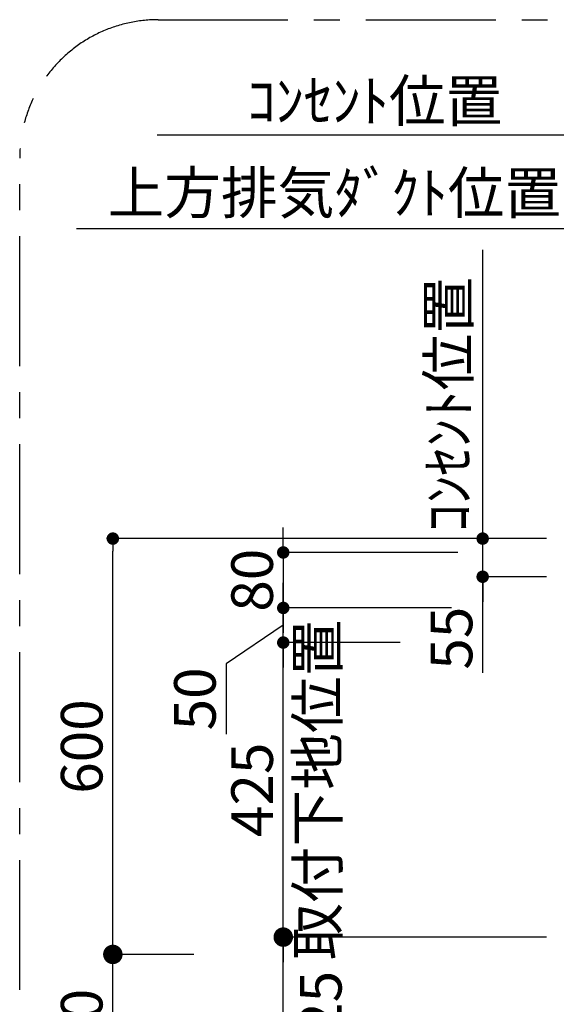
# Model space of a CAD drawing. Extents: x 56059 to 82181, y -10810 to -2410.
# Drawn here: x 73566 to 74341, y -6917 to -5496 of the extents above; entities that cross this region are included whole.
import ezdxf

# ---------------------------------------------------------------- set-up
doc = ezdxf.new("R2010")
doc.units = 0
doc.header["$LTSCALE"] = 50
doc.header["$MEASUREMENT"] = 0
doc.linetypes.add('CENTER', pattern=[2, 1.25, -0.25, 0.25, -0.25])
doc.layers.get('0').update_dxf_attribs({"linetype": 'CONTINUOUS'})
doc.layers.add('166-寸法B', color=11, linetype='CONTINUOUS')
doc.layers.add('180-補助', color=161, linetype='CONTINUOUS')
doc.styles.add('KH001', font='txt')
doc.dimstyles.new('KH1xx030', dxfattribs={"dimscale": 30, "dimtxt": 2, "dimasz": 0.6, "dimexe": 0.3, "dimexo": 1.2, "dimgap": 0.5, "dimtad": 3, "dimdec": 1, "dimdsep": 46, "dimlunit": 6, "dimtxsty": 'KH001', "dimblk": 'DOT', "dimcen": 1, "dimdle": 1, "dimclrd": 256, "dimclre": 256, "dimclrt": 256, "dimadec": 0, "dimazin": 0, "dimtfac": 1, "dimtdec": 1, "dimtix": 1, "dimtmove": 2, "dimatfit": 3, "dimldrblk": 'CLOSEDBLANK', "dimfxl": 1, "dimtolj": 1, "dimtzin": 0, "dimlwd": -1, "dimlwe": -1, "dimarcsym": 0})

# ---------------------------------------------------------------- blocks, each defined once
blk = doc.blocks.new('*D193')
at = {"layer": '166-寸法B', "transparency": 16777216}
for p, q in [((74362.8, -6209), (74362.8, -5788.8)), ((74392.8, -5797.8), (73647.6, -5797.8))]:
    blk.add_line(p, q, dxfattribs=at)
at = {"layer": '166-寸法B', "transparency": 16777216, "insert": (74020.2, -5746.1), "char_height": 60, "attachment_point": 5, "style": 'KH001'}
blk.add_mtext('\\A1;上方排気ﾀﾞｸﾄ位置', dxfattribs=at)
blk = doc.blocks.new('_ClosedBlank')
at = {"color": 0, "linetype": 'ByBlock', "lineweight": -2}
for p, q in [((-1, 0.167), (0, 0)), ((-1, 0.167), (-1, -0.167)), ((0, 0), (-1, -0.167))]:
    blk.add_line(p, q, dxfattribs=at)
blk = doc.blocks.new('_None')
blk = doc.blocks.new('*D194')
at = {"layer": '166-寸法B', "transparency": 16777216}
for p, q in [((74362.8, -6209), (74362.8, -5653.8)), ((74392.8, -5662.8), (73764.4, -5662.8))]:
    blk.add_line(p, q, dxfattribs=at)
at = {"layer": '166-寸法B', "transparency": 16777216, "insert": (74078.6, -5613.3), "char_height": 60, "attachment_point": 5, "style": 'KH001'}
blk.add_mtext('\\A1;ｺﾝｾﾝﾄ位置', dxfattribs=at)
blk = doc.blocks.new('_Dot')
at = {"color": 0, "linetype": 'ByBlock', "lineweight": -2}
blk.add_line((-0.5, 0), (-1, 0), dxfattribs=at)
at = {"color": 0, "linetype": 'ByBlock', "const_width": 0.5}
blk.add_lwpolyline([(-0.25, 0, 1), (0.25, 0, 1)], format="xyb", close=True, dxfattribs=at)
blk = doc.blocks.new('*D197')
at = {"layer": '166-寸法B', "transparency": 16777216}
for p, q in [((74234.4, -6227), (74234.4, -6209)), ((74326.8, -6245), (74225.4, -6245)), ((74234.4, -6300), (74234.4, -6245)), ((74234.4, -6300), (74234.4, -6245)), ((74326.8, -6300), (74225.4, -6300)), ((74234.4, -6438.7), (74234.4, -6300)), ((74234.4, -6318), (74234.4, -6336))]:
    blk.add_line(p, q, dxfattribs=at)
at = {"layer": '166-寸法B', "transparency": 16777216, "xscale": 18, "yscale": 18, "zscale": 18}
for p, rotation in [((74234.4, -6245), 270), ((74234.4, -6300), 90)]:
    blk.add_blockref('_Dot', p, dxfattribs=dict(at, rotation=rotation))
at = {"layer": '166-寸法B', "transparency": 16777216, "insert": (74189.4, -6388.7), "char_height": 60, "attachment_point": 5, "rotation": 90, "style": 'KH001'}
blk.add_mtext('\\A1;55', dxfattribs=at)
blk = doc.blocks.new('_Open30')
at = {"color": 0, "linetype": 'ByBlock', "lineweight": -2}
for p, q in [((-1, 0.268), (0, 0)), ((0, 0), (-1, -0.268)), ((0, 0), (-1, 0))]:
    blk.add_line(p, q, dxfattribs=at)
blk = doc.blocks.new('_DotSmall')
at = {"color": 0, "linetype": 'ByBlock', "const_width": 0.5}
blk.add_lwpolyline([(-0.0625, 0, 1), (0.0625, 0, 1)], format="xyb", close=True, dxfattribs=at)
blk = doc.blocks.new('*D198')
at = {"layer": '166-寸法B', "transparency": 16777216}
for p, q in [((73946.4, -7307), (73946.4, -6790)), ((74326.8, -6820), (73937.4, -6820))]:
    blk.add_line(p, q, dxfattribs=at)
at = {"layer": '166-寸法B', "transparency": 16777216, "xscale": 45, "yscale": 45, "zscale": 45}
for name, p, rotation in [('_DotSmall', (73946.4, -6820), 90), ('_Open30', (73946.4, -7352), 270)]:
    blk.add_blockref(name, p, dxfattribs=dict(at, rotation=rotation))
at = {"layer": '166-寸法B', "transparency": 16777216, "insert": (74000.6, -7027.1), "char_height": 60, "attachment_point": 5, "rotation": 90, "style": 'KH001'}
blk.add_mtext('\\A1;FL+1725', dxfattribs=at)
blk = doc.blocks.new('*D199')
at = {"layer": '166-寸法B', "transparency": 16777216}
for p, q in [((73946.4, -6377), (73946.4, -6359)), ((74115.2, -6395), (73937.4, -6395)), ((73946.4, -6820), (73946.4, -6395)), ((74326.8, -6820), (73937.4, -6820)), ((73946.4, -6838), (73946.4, -6856))]:
    blk.add_line(p, q, dxfattribs=at)
at = {"layer": '166-寸法B', "transparency": 16777216, "xscale": 18, "yscale": 18, "zscale": 18}
for p, rotation in [((73946.4, -6395), 270), ((73946.4, -6820), 90)]:
    blk.add_blockref('_Dot', p, dxfattribs=dict(at, rotation=rotation))
at = {"layer": '166-寸法B', "transparency": 16777216, "char_height": 60, "attachment_point": 5, "rotation": 90, "style": 'KH001'}
for s, insert in [('\\A1;取付下地位置', (73995.8, -6607.5)), ('\\A1;425', (73901.4, -6607.5))]:
    blk.add_mtext(s, dxfattribs=dict(at, insert=insert))
blk = doc.blocks.new('*D200')
at = {"layer": '166-寸法B', "linetype": 'ByBlock', "transparency": 16777216}
for p, q in [((74291.7, -6245), (73691.3, -6245)), ((73700.3, -6827), (73700.3, -6263)), ((73817.3, -6845), (73691.3, -6845))]:
    blk.add_line(p, q, dxfattribs=at)
at = {"layer": '166-寸法B', "transparency": 16777216, "xscale": 18, "yscale": 18, "zscale": 18}
for p, rotation in [((73700.3, -6245), 90), ((73700.3, -6845), 270)]:
    blk.add_blockref('_Dot', p, dxfattribs=dict(at, rotation=rotation))
at = {"layer": '166-寸法B', "transparency": 16777216, "insert": (73655.3, -6545), "char_height": 60, "attachment_point": 5, "rotation": 90, "style": 'KH001'}
blk.add_mtext('\\A1;600', dxfattribs=at)
blk = doc.blocks.new('*D201')
at = {"layer": '166-寸法B', "transparency": 16777216}
for p, q in [((73700.3, -7302), (73700.3, -6815)), ((73817.3, -6845), (73691.3, -6845))]:
    blk.add_line(p, q, dxfattribs=at)
at = {"layer": '166-寸法B', "transparency": 16777216, "xscale": 45, "yscale": 45, "zscale": 45}
for name, p, rotation in [('_DotSmall', (73700.3, -6845), 90), ('_Open30', (73700.3, -7347), 270)]:
    blk.add_blockref(name, p, dxfattribs=dict(at, rotation=rotation))
at = {"layer": '166-寸法B', "transparency": 16777216, "insert": (73655.3, -7052.9), "char_height": 60, "attachment_point": 5, "rotation": 90, "style": 'KH001'}
blk.add_mtext('\\A1;FL+1700', dxfattribs=at)
blk = doc.blocks.new('*D202')
at = {"layer": '166-寸法B', "linetype": 'ByBlock', "transparency": 16777216}
for p, q in [((73946.4, -6327), (73946.4, -6309)), ((74189.4, -6345), (73937.4, -6345)), ((73946.4, -6395), (73946.4, -6345)), ((73946.4, -6395), (73946.4, -6345)), ((73946.4, -6370), (73863.8, -6425.5)), ((74115.2, -6395), (73937.4, -6395)), ((73946.4, -6413), (73946.4, -6431)), ((73863.8, -6425.5), (73863.8, -6527.1))]:
    blk.add_line(p, q, dxfattribs=at)
at = {"layer": '166-寸法B', "transparency": 16777216, "xscale": 18, "yscale": 18, "zscale": 18}
for p, rotation in [((73946.4, -6345), 270), ((73946.4, -6395), 90)]:
    blk.add_blockref('_Dot', p, dxfattribs=dict(at, rotation=rotation))
at = {"layer": '166-寸法B', "transparency": 16777216, "insert": (73818.8, -6476.3), "char_height": 60, "attachment_point": 5, "rotation": 90, "style": 'KH001'}
blk.add_mtext('\\A1;50', dxfattribs=at)
blk = doc.blocks.new('*D203')
at = {"layer": '166-寸法B', "linetype": 'ByBlock', "transparency": 16777216}
for p, q in [((73946.4, -6247), (73946.4, -6229)), ((74198.4, -6265), (73937.4, -6265)), ((73946.4, -6265), (73946.4, -6345)), ((74189.4, -6345), (73937.4, -6345)), ((73946.4, -6363), (73946.4, -6381))]:
    blk.add_line(p, q, dxfattribs=at)
at = {"layer": '166-寸法B', "transparency": 16777216, "xscale": 18, "yscale": 18, "zscale": 18}
for p, rotation in [((73946.4, -6265), 270), ((73946.4, -6345), 90)]:
    blk.add_blockref('_Dot', p, dxfattribs=dict(at, rotation=rotation))
at = {"layer": '166-寸法B', "transparency": 16777216, "insert": (73901.4, -6305), "char_height": 60, "attachment_point": 5, "rotation": 90, "style": 'KH001'}
blk.add_mtext('\\A1;80', dxfattribs=at)
blk = doc.blocks.new('*D204')
at = {"layer": '166-寸法B', "transparency": 16777216}
for p, q in [((74234.4, -6275), (74234.4, -5828.4)), ((74326.8, -6245), (74225.4, -6245))]:
    blk.add_line(p, q, dxfattribs=at)
at = {"layer": '166-寸法B', "transparency": 16777216, "insert": (74185, -6051.7), "char_height": 60, "attachment_point": 5, "rotation": 90, "style": 'KH001'}
blk.add_mtext('\\A1;ｺﾝｾﾝﾄ位置', dxfattribs=at)

msp = doc.modelspace()

# ---------------------------------------------------------------- linework, layer by layer
at = {"layer": '180-補助', "linetype": 'CENTER', "ltscale": 3}
msp.add_lwpolyline([(73565.72, -7496.27), (73565.72, -5696.27, -0.4142136), (73765.72, -5496.27), (75477.33, -5496.27, -0.4142136), (75677.33, -5696.27), (75677.33, -7496.27, -0.4142136), (75477.33, -7696.27), (73765.72, -7696.27, -0.4142136)], format="xyb", close=True, dxfattribs=at)

# ---------------------------------------------------------------- dimensions: what is measured, and where the dimension line sits
at = {"layer": '166-寸法B'}
for base, p2, text, picture, middle in [((73794.42, -5662.75), (73794.42, -6088.93), 'ｺﾝｾﾝﾄ位置', '*D194', (74078.61, -5613.34)), ((73677.61, -5797.75), (73677.61, -6123.15), '上方排気ﾀﾞｸﾄ位置', '*D193', (74020.21, -5746.05))]:
    dim = msp.add_linear_dim(base=base, p1=(74362.8, -6244.96), p2=p2, text=text, dimstyle='KH1xx030', override={"dimblk1": 'None', "dimblk2": 'None', "dimsah": 1, "dimse2": 1}, dxfattribs=at)
    dim.commit()
    dim.dimension.update_dxf_attribs({"geometry": picture, "text_midpoint": middle})
for base, p1, p2, angle, text, override, picture, middle in [((74234.38, -5858.38), (74362.8, -6244.96), (74466.12, -5858.38), 270, 'ｺﾝｾﾝﾄ位置', {"dimjust": 2, "dimblk1": 'None', "dimblk2": 'None', "dimsah": 1, "dimse2": 1}, '*D204', (74184.96, -6051.67)), ((73700.32, -7346.98), (73853.34, -6844.96), (74034.82, -7346.98), 90, 'FL+1700', {"dimasz": 1.5, "dimjust": 1, "dimblk1": 'DotSmall', "dimblk2": 'Open30', "dimsah": 1, "dimse2": 1}, '*D201', (73655.32, -7052.9))]:
    dim = msp.add_linear_dim(base=base, p1=p1, p2=p2, angle=angle, text=text, dimstyle='KH1xx030', override=override, dxfattribs=at)
    dim.commit()
    dim.dimension.update_dxf_attribs({"geometry": picture, "text_midpoint": middle})
for base, p1, p2, angle, override, picture, middle in [((74234.38, -6244.96), (74362.8, -6299.96), (74362.8, -6244.96), 270, {"dimtmove": 1}, '*D197', (74208.16, -6388.66)), ((73946.42, -6344.96), (74151.15, -6394.96), (74225.38, -6344.96), 90, {"dimtmove": 1, "dimfxl": 0.5, "dimarcsym": 1}, '*D202', (73863.8, -6440.51))]:
    dim = msp.add_linear_dim(base=base, p1=p1, p2=p2, angle=angle, dimstyle='KH1xx030', override=override, dxfattribs=at)
    dim.commit()
    dim.dimension.update_dxf_attribs({"geometry": picture, "text_midpoint": middle, "dimtype": 128})
for base, p1, p2, override, picture, middle in [((73700.32, -6244.96), (73853.34, -6844.96), (74327.74, -6244.96), {"dimfxl": 0.5, "dimarcsym": 1}, '*D200', (73655.32, -6544.96)), ((73946.42, -6344.96), (74234.38, -6264.96), (74225.38, -6344.96), {"dimfxl": 0.5, "dimarcsym": 1}, '*D203', (73901.42, -6304.96)), ((73946.42, -6394.96), (74362.8, -6819.96), (74151.15, -6394.96), {"dimpost": '\\X取付下地位置'}, '*D199', (73946.42, -6607.46))]:
    dim = msp.add_linear_dim(base=base, p1=p1, p2=p2, angle=90, dimstyle='KH1xx030', override=override, dxfattribs=at)
    dim.commit()
    dim.dimension.update_dxf_attribs({"geometry": picture, "text_midpoint": middle})
dim = msp.add_linear_dim(base=(73946.42, -7351.98), p1=(74362.8, -6819.96), p2=(74014.82, -7351.98), angle=270, text='FL+1725', dimstyle='KH1xx030', override={"dimasz": 1.5, "dimjust": 1, "dimblk1": 'DotSmall', "dimblk2": 'Open30', "dimsah": 1, "dimse2": 1}, dxfattribs=at)
dim.commit()
dim.dimension.update_dxf_attribs({"geometry": '*D198', "text_midpoint": (74000.59, -7027.14), "dimtype": 128})

doc.saveas('drawing.dxf')
